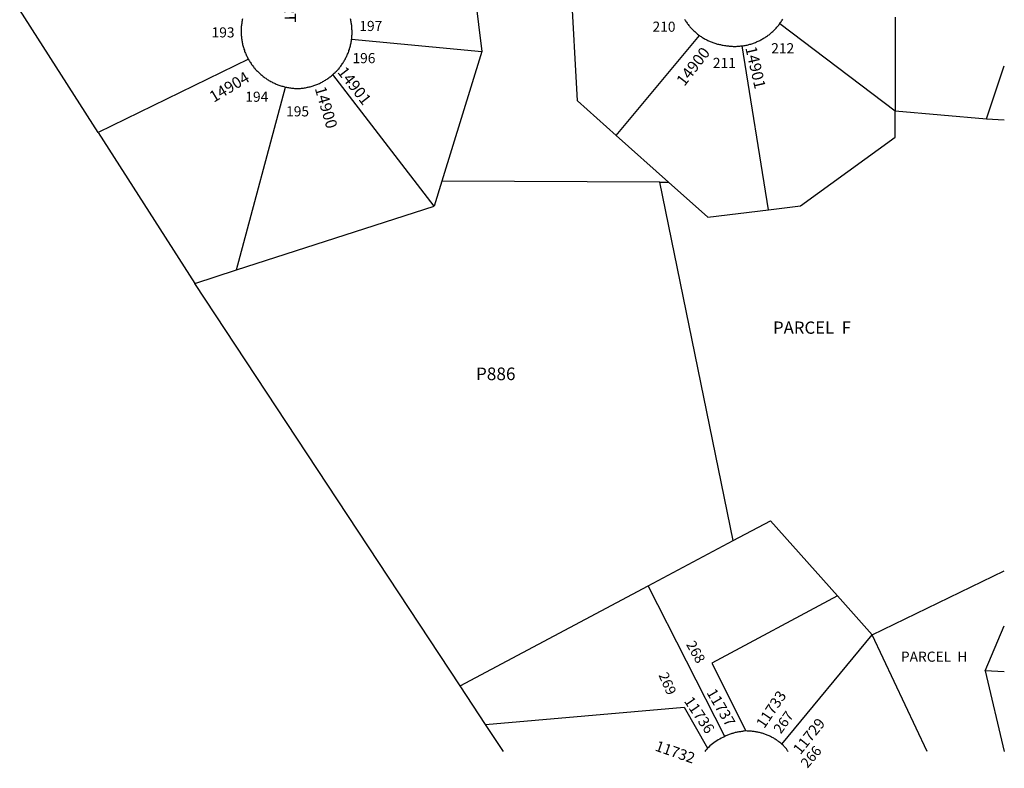
# Model space of a CAD drawing. Units: inches. Extents: x 1237713 to 1243805, y 521418 to 525494.
# Drawn here: x 1242659 to 1243766, y 521436 to 522277 of the extents above; entities that cross this region are included whole.
import ezdxf
from ezdxf.enums import TextEntityAlignment as Align

# ---------------------------------------------------------------- set-up
doc = ezdxf.new("R2010")
doc.units = ezdxf.units.IN
doc.header["$MEASUREMENT"] = 0
for name, color, linetype in [('Addresses', 5, 'Continuous'), ('Lot-Block-Parcel Text', 6, 'Continuous'), ('Parcel Boundaries', 7, 'Continuous'), ('Street Names', 7, 'Continuous'), ('Street ROW', 5, 'Continuous')]:
    doc.layers.add(name, color=color, linetype=linetype)
doc.styles.add('Arial', font='txt')

msp = doc.modelspace()

# ---------------------------------------------------------------- linework, layer by layer
at = {"layer": 'Parcel Boundaries'}
for p, q in [((1243164.1, 522358.9), (1243178.5, 522241.8)), ((1242747.4, 522150.5), (1242659, 522288.7)), ((1243642.8, 522280.1), (1243642.8, 522175)), ((1243513.4, 522273.2), (1243642.8, 522175)), ((1243032, 522255.3), (1243178.5, 522241.8)), ((1243329.4, 522147.2), (1243422.9, 522259.6)), ((1243178.5, 522241.8), (1243133.4, 522096)), ((1243500.6, 522063.8), (1243471, 522248)), ((1242916.1, 522232.9), (1242747.4, 522150.5)), ((1243745.4, 522165.8), (1243765.5, 522225.6)), ((1243124.8, 522068), (1243010.9, 522215.6)), ((1242902.5, 521996.2), (1242957.8, 522201.7)), ((1243642.8, 522175), (1243745.4, 522165.8)), ((1243745.4, 522165.8), (1243765.5, 522165)), ((1242747.4, 522150.5), (1242855.7, 521981.1)), ((1243388, 522095), (1243329.4, 522147.2)), ((1243133.4, 522096), (1243124.8, 522068)), ((1243378.3, 522095), (1243133.4, 522096)), ((1243460.9, 521692.1), (1243378.3, 522095)), ((1243378.3, 522095), (1243388, 522095)), ((1242902.5, 521996.2), (1243124.8, 522068)), ((1242855.7, 521981.1), (1242902.5, 521996.2)), ((1243154, 521529), (1242855.7, 521981.1)), ((1243365.4, 521641.3), (1243460.9, 521692.1)), ((1243617.1, 521586.3), (1243765.5, 521658.1)), ((1243154, 521529), (1243365.4, 521641.3)), ((1243451.6, 521472.2), (1243365.4, 521641.3)), ((1243617.1, 521586.3), (1243578, 521630.1)), ((1243743.9, 521546), (1243765.5, 521596.4)), ((1243515.4, 521463.5), (1243617.1, 521586.3)), ((1243678.8, 521455.2), (1243617.1, 521586.3)), ((1243743.9, 521546), (1243765.5, 521455.2)), ((1243765.5, 521544.6), (1243743.9, 521546)), ((1243182.6, 521485.5), (1243154, 521529)), ((1243202.6, 521455.2), (1243182.6, 521485.5))]:
    msp.add_line(p, q, dxfattribs=at)
for points in [[(1243329.4, 522147.2), (1243285.7, 522186.2), (1243278.8, 522315.4)], [(1243500.6, 522063.8), (1243536.5, 522068.1), (1243642.9, 522145.3), (1243642.8, 522175)], [(1243388, 522095), (1243432.3, 522055.6), (1243500.6, 522063.8)], [(1243460.9, 521692.1), (1243502.8, 521714.4), (1243578, 521630.1)], [(1243578, 521630.1), (1243437, 521554.6), (1243475, 521478.4)], [(1243182.6, 521485.5), (1243405.6, 521505.2), (1243432.1, 521459)]]:
    msp.add_lwpolyline(points, dxfattribs=at)
at = {"layer": 'Street ROW'}
for points in [[(1242909.5, 522278.4), (1242909.2, 522277.3), (1242909, 522276.2), (1242908.8, 522275.1), (1242908.6, 522274), (1242908.5, 522272.9), (1242908.3, 522271.8), (1242908.2, 522270.7), (1242908.1, 522269.6), (1242908, 522268.4), (1242908, 522267.3), (1242907.9, 522266.2), (1242907.9, 522265.1), (1242907.9, 522264), (1242907.9, 522262.9), (1242907.9, 522261.7), (1242908, 522260.6), (1242908.1, 522259.5), (1242908.2, 522258.4), (1242908.3, 522257.3), (1242908.4, 522256.2), (1242908.5, 522255), (1242908.7, 522253.9), (1242908.9, 522252.8), (1242909.1, 522251.7), (1242909.3, 522250.6), (1242909.6, 522249.5), (1242909.9, 522248.5), (1242910.1, 522247.4), (1242910.4, 522246.3), (1242910.8, 522245.2), (1242911.1, 522244.2), (1242911.5, 522243.1), (1242911.8, 522242), (1242912.2, 522241), (1242912.7, 522239.9), (1242913.1, 522238.9), (1242913.5, 522237.9), (1242914, 522236.9), (1242914.5, 522235.9), (1242915, 522234.9), (1242915.5, 522233.9), (1242916.1, 522232.9)], [(1243032, 522255.3), (1243032.2, 522256.4), (1243032.3, 522257.5), (1243032.4, 522258.6), (1243032.4, 522259.7), (1243032.5, 522260.8), (1243032.5, 522261.9), (1243032.5, 522263), (1243032.5, 522264.1), (1243032.5, 522265.2), (1243032.4, 522266.3), (1243032.4, 522267.4), (1243032.3, 522268.5), (1243032.2, 522269.6), (1243032.1, 522270.7), (1243031.9, 522271.8), (1243031.8, 522272.8), (1243031.6, 522273.9), (1243031.4, 522275), (1243031.2, 522276.1), (1243031, 522277.2), (1243030.7, 522278.3)], [(1243406, 522278.1), (1243406.6, 522277.2), (1243407.1, 522276.3), (1243407.7, 522275.4), (1243408.3, 522274.5), (1243409, 522273.6), (1243409.6, 522272.7), (1243410.3, 522271.9), (1243410.9, 522271), (1243411.6, 522270.2), (1243412.3, 522269.4), (1243413, 522268.6), (1243413.7, 522267.8), (1243414.5, 522267), (1243415.2, 522266.2), (1243416, 522265.5), (1243416.8, 522264.7), (1243417.6, 522264), (1243418.4, 522263.3), (1243419.2, 522262.6), (1243420, 522261.9), (1243420.8, 522261.2), (1243421.7, 522260.5), (1243422.9, 522259.6)], [(1243513.4, 522273.2), (1243514.1, 522274.1), (1243514.7, 522275), (1243515.3, 522275.9), (1243515.9, 522276.9), (1243516.5, 522277.8)], [(1243471, 522248), (1243472.1, 522248.1), (1243473.2, 522248.3), (1243474.3, 522248.5), (1243475.4, 522248.7), (1243476.4, 522248.9), (1243477.5, 522249.2), (1243478.6, 522249.5), (1243479.6, 522249.7), (1243480.7, 522250), (1243481.7, 522250.4), (1243482.8, 522250.7), (1243483.8, 522251.1), (1243484.8, 522251.5), (1243485.9, 522251.8), (1243486.9, 522252.3), (1243487.9, 522252.7), (1243488.9, 522253.1), (1243489.9, 522253.6), (1243490.9, 522254.1), (1243491.8, 522254.6), (1243492.8, 522255.1), (1243493.8, 522255.7), (1243494.7, 522256.2), (1243495.6, 522256.8), (1243496.6, 522257.4), (1243497.5, 522258), (1243498.4, 522258.6), (1243499.3, 522259.2), (1243500.2, 522259.9), (1243501.1, 522260.5), (1243501.9, 522261.2), (1243502.8, 522261.9), (1243503.6, 522262.6), (1243504.4, 522263.3), (1243505.3, 522264.1), (1243506.1, 522264.8), (1243506.8, 522265.6), (1243507.6, 522266.4), (1243508.4, 522267.1), (1243509.1, 522267.9), (1243509.9, 522268.8), (1243510.6, 522269.6), (1243511.3, 522270.4), (1243512, 522271.3), (1243512.6, 522272.2), (1243513.4, 522273.2)], [(1243010.9, 522215.6), (1243011.8, 522216.4), (1243012.6, 522217.1), (1243013.4, 522217.9), (1243014.1, 522218.6), (1243014.9, 522219.4), (1243015.7, 522220.2), (1243016.4, 522221), (1243017.1, 522221.9), (1243017.9, 522222.7), (1243018.6, 522223.6), (1243019.2, 522224.4), (1243019.9, 522225.3), (1243020.6, 522226.2), (1243021.2, 522227.1), (1243021.8, 522228), (1243022.4, 522228.9), (1243023, 522229.9), (1243023.6, 522230.8), (1243024.1, 522231.7), (1243024.7, 522232.7), (1243025.2, 522233.7), (1243025.7, 522234.7), (1243026.2, 522235.6), (1243026.7, 522236.6), (1243027.1, 522237.6), (1243027.6, 522238.7), (1243028, 522239.7), (1243028.4, 522240.7), (1243028.8, 522241.7), (1243029.1, 522242.8), (1243029.5, 522243.8), (1243029.8, 522244.9), (1243030.1, 522245.9), (1243030.4, 522247), (1243030.7, 522248.1), (1243030.9, 522249.1), (1243031.2, 522250.2), (1243031.4, 522251.3), (1243031.6, 522252.4), (1243031.8, 522253.5), (1243032, 522255.3)], [(1243422.9, 522259.6), (1243423.8, 522259), (1243424.7, 522258.4), (1243425.6, 522257.8), (1243426.5, 522257.2), (1243427.4, 522256.7), (1243428.4, 522256.1), (1243429.3, 522255.6), (1243430.3, 522255.1), (1243431.2, 522254.6), (1243432.2, 522254.1), (1243433.2, 522253.6), (1243434.1, 522253.2), (1243435.1, 522252.8), (1243436.1, 522252.4), (1243437.1, 522252), (1243438.1, 522251.6), (1243439.2, 522251.2), (1243440.2, 522250.9), (1243441.2, 522250.6), (1243442.2, 522250.3), (1243443.3, 522250), (1243444.3, 522249.7), (1243445.4, 522249.5), (1243446.4, 522249.3), (1243447.5, 522249), (1243448.5, 522248.8), (1243449.6, 522248.7), (1243451, 522248.5), (1243452.1, 522248.3), (1243453.2, 522248.1), (1243454.3, 522247.9), (1243455.4, 522247.8), (1243456.4, 522247.7), (1243457.5, 522247.6), (1243458.6, 522247.5), (1243459.7, 522247.5), (1243460.8, 522247.4), (1243461.9, 522247.4), (1243463, 522247.4), (1243464.1, 522247.4), (1243465.2, 522247.5), (1243466.3, 522247.5), (1243467.4, 522247.6), (1243468.5, 522247.7), (1243469.6, 522247.8), (1243471, 522248)], [(1242916.1, 522232.9), (1242916.6, 522231.9), (1242917.2, 522231), (1242917.8, 522230), (1242918.4, 522229.1), (1242919, 522228.1), (1242919.6, 522227.2), (1242920.3, 522226.3), (1242921, 522225.4), (1242921.6, 522224.5), (1242922.3, 522223.6), (1242923.1, 522222.8), (1242923.8, 522221.9), (1242924.5, 522221.1), (1242925.3, 522220.3), (1242926.1, 522219.5), (1242926.9, 522218.7), (1242927.7, 522217.9), (1242928.5, 522217.1), (1242929.3, 522216.4), (1242930.2, 522215.6), (1242931, 522214.9), (1242931.9, 522214.2), (1242932.8, 522213.5), (1242933.6, 522212.8), (1242934.6, 522212.2), (1242935.5, 522211.5), (1242936.4, 522210.9), (1242937.3, 522210.3), (1242938.3, 522209.7), (1242939.2, 522209.1), (1242940.2, 522208.5), (1242941.2, 522208), (1242942.2, 522207.4), (1242943.2, 522206.9), (1242944.2, 522206.4), (1242945.2, 522206), (1242946.2, 522205.5), (1242947.2, 522205.1), (1242948.3, 522204.6), (1242949.3, 522204.2), (1242950.4, 522203.8), (1242951.4, 522203.5), (1242952.5, 522203.1), (1242953.5, 522202.8), (1242954.6, 522202.5), (1242955.7, 522202.2), (1242957.8, 522201.7)], [(1242957.8, 522201.7), (1242958.9, 522201.4), (1242960, 522201.2), (1242961.1, 522201), (1242962.2, 522200.8), (1242963.3, 522200.7), (1242964.4, 522200.5), (1242965.5, 522200.4), (1242966.6, 522200.3), (1242967.7, 522200.2), (1242968.8, 522200.1), (1242970, 522200.1), (1242971.4, 522200.1), (1242972.5, 522200.1), (1242973.6, 522200.2), (1242974.7, 522200.2), (1242975.8, 522200.3), (1242976.9, 522200.5), (1242978, 522200.6), (1242979, 522200.8), (1242980.1, 522200.9), (1242981.2, 522201.1), (1242982.3, 522201.4), (1242983.4, 522201.6), (1242984.4, 522201.8), (1242985.5, 522202.1), (1242986.6, 522202.4), (1242987.6, 522202.7), (1242988.7, 522203), (1242989.7, 522203.4), (1242990.8, 522203.8), (1242991.8, 522204.1), (1242992.8, 522204.5), (1242993.9, 522205), (1242994.9, 522205.4), (1242995.9, 522205.8), (1242996.9, 522206.3), (1242997.8, 522206.8), (1242998.8, 522207.3), (1242999.8, 522207.8), (1243000.8, 522208.4), (1243001.7, 522208.9), (1243002.7, 522209.5), (1243003.6, 522210.1), (1243004.5, 522210.7), (1243005.4, 522211.3), (1243006.3, 522212), (1243007.2, 522212.6), (1243008.1, 522213.3), (1243008.9, 522214), (1243009.8, 522214.7), (1243010.9, 522215.6)], [(1243475, 521478.4), (1243473.2, 521477.9), (1243472.2, 521477.9), (1243471.2, 521477.8), (1243470.2, 521477.7), (1243469.2, 521477.5), (1243468.2, 521477.4), (1243467.2, 521477.2), (1243466.2, 521477), (1243465.2, 521476.8), (1243464.2, 521476.6), (1243463.2, 521476.4), (1243462.2, 521476.1), (1243461.2, 521475.9), (1243460.3, 521475.6), (1243459.3, 521475.3), (1243458.4, 521475), (1243457.4, 521474.6), (1243456.5, 521474.3), (1243455.5, 521473.9), (1243454.6, 521473.5), (1243453.6, 521473.1), (1243452.7, 521472.7), (1243451.6, 521472.2)], [(1243515.4, 521463.5), (1243514.7, 521464.2), (1243513.9, 521464.8), (1243513.1, 521465.5), (1243512.3, 521466.1), (1243511.5, 521466.7), (1243510.7, 521467.3), (1243509.9, 521467.9), (1243509, 521468.4), (1243508.2, 521469), (1243507.3, 521469.5), (1243506.4, 521470.1), (1243505.6, 521470.6), (1243504.7, 521471), (1243503.8, 521471.5), (1243502.9, 521472), (1243502, 521472.4), (1243501.1, 521472.9), (1243500.1, 521473.3), (1243499.2, 521473.7), (1243498.3, 521474), (1243497.3, 521474.4), (1243496.4, 521474.7), (1243495.4, 521475.1), (1243494.5, 521475.4), (1243493.5, 521475.7), (1243492.5, 521476), (1243491.5, 521476.2), (1243490.5, 521476.5), (1243489.6, 521476.7), (1243488.6, 521476.9), (1243487.6, 521477.1), (1243486.6, 521477.3), (1243485.6, 521477.4), (1243484.6, 521477.6), (1243483.6, 521477.7), (1243482.6, 521477.8), (1243481.6, 521477.9), (1243480.6, 521478), (1243479.5, 521478), (1243478.5, 521478), (1243477.5, 521478.1), (1243476.5, 521478.1), (1243475, 521478.4)], [(1243451.6, 521472.2), (1243450.2, 521471.5), (1243449.1, 521470.9), (1243447.4, 521470.1), (1243445.7, 521469.2), (1243444, 521468.3), (1243442.3, 521467.3), (1243440.7, 521466.2), (1243439.2, 521465.1), (1243437.6, 521464), (1243436.1, 521462.7), (1243434.7, 521461.5), (1243433.3, 521460.2), (1243432.1, 521459)], [(1243432.1, 521459), (1243430.9, 521457.6), (1243429.6, 521456.2), (1243428.8, 521455.2)], [(1243522.8, 521455.2), (1243521.9, 521456), (1243521.3, 521457.5), (1243520.6, 521458.3), (1243520, 521459.1), (1243519.3, 521459.8), (1243518.6, 521460.5), (1243517.9, 521461.2), (1243517.2, 521461.9), (1243516.4, 521462.6), (1243515.4, 521463.5)]]:
    msp.add_lwpolyline(points, dxfattribs=at)

# ---------------------------------------------------------------- texts
at = {"layer": 'Addresses', "color": 18, "true_color": 0x000000, "style": 'Arial'}
for s, rotation, p in [('14900', 52.2092, (1243406, 522201.8)), ('14901', -77.0054, (1243474.4, 522245.8)), ('14904', 30.9638, (1242877.1, 522183.9)), ('14901', -52.125, (1243015.4, 522218.4)), ('14900', -73.4841, (1242990.5, 522200.2))]:
    msp.add_text(s, height=12.78, rotation=rotation, dxfattribs=at).set_placement(p)
for s, rotation, p in [('11737', -59.773, (1243442, 521501.7)), ('11733', 55.9849, (1243508.5, 521499.2)), ('11736', -55.9013, (1243417.9, 521492.9)), ('11729', 51.1233, (1243550.7, 521468.7)), ('11732', -19.2104, (1243393.7, 521449))]:
    msp.add_text(s, height=12.07, rotation=rotation, dxfattribs=at).set_placement(p, align=Align.CENTER)
at = {"layer": 'Lot-Block-Parcel Text', "color": 14, "true_color": 0xa80000, "style": 'Arial'}
for s, height, p in [('197', 11.36, (1243040.7, 522264.6)), ('210', 11.36, (1243370.2, 522263.8)), ('193', 11.36, (1242874.7, 522257.4)), ('212', 11.36, (1243503.6, 522239.6)), ('196', 11.36, (1243033, 522228.5)), ('211', 11.36, (1243438, 522223.1)), ('194', 11.36, (1242912.6, 522185.1)), ('195', 11.36, (1242958.4, 522168.7)), ('PARCEL  F', 13.81, (1243505.6, 521924.5)), ('P886', 14.2, (1243171.7, 521872.4)), ('PARCEL  H', 11.36, (1243649.3, 521556.1))]:
    msp.add_text(s, height=height, dxfattribs=at).set_placement(p)
for s, rotation, p in [('268', -60.8017, (1243407.6, 521575.6)), ('269', -66.3402, (1243376.7, 521541.1)), ('267', 54.165, (1243514.4, 521474.3)), ('266', 49.4385, (1243544.3, 521435.8))]:
    msp.add_text(s, height=11.36, rotation=rotation, dxfattribs=at).set_placement(p)
at = {"layer": 'Street Names', "color": 18, "true_color": 0x000000, "style": 'Arial'}
msp.add_text('COURT', height=12.78, rotation=-88.9942, dxfattribs=at).set_placement((1242955.8, 522332.2))

doc.saveas('drawing.dxf')
